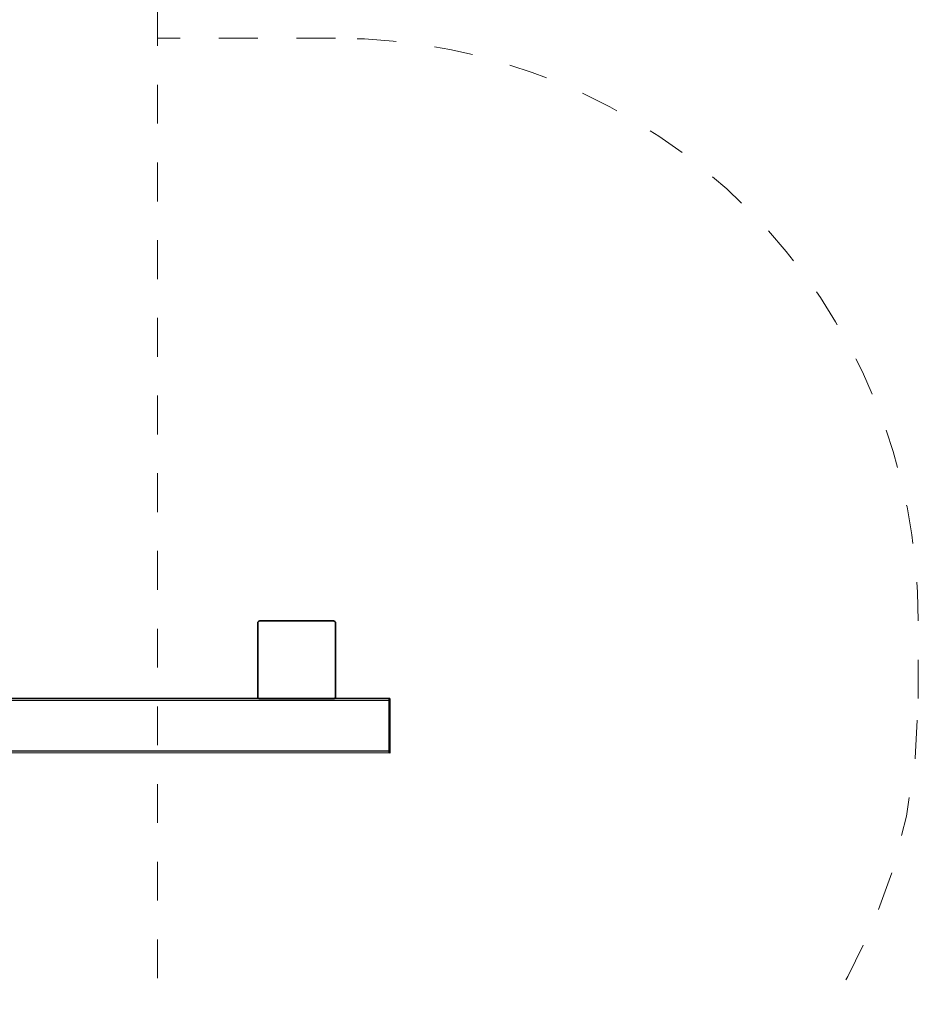
# Model space of a CAD drawing. Units: millimetres. Extents: x 1084066.9 to 1084083.7, y 764898.4 to 764909.4.
# Drawn here: x 1084081.4 to 1084083.7, y 764902 to 764904.5 of the extents above; entities that cross this region are included whole.
import ezdxf

# ---------------------------------------------------------------- set-up
doc = ezdxf.new("R2010")
doc.units = ezdxf.units.MM
doc.linetypes.add('ACAD_ISO10W100', pattern=[18, 12, -3, 0, -3])
doc.linetypes.add('HIDDEN2', pattern=[4.762499999999999, 3.175, -1.5875])
for name, color, linetype, lineweight in [('Kontur 25', 7, 'Continuous', 25), ('Kontur 35', 2, 'Continuous', 35), ('Sicherheitsbereich', 31, 'HIDDEN2', 13), ('Umlaufraum', 54, 'ACAD_ISO10W100', 9), ('Zeichnungsanmerkung', 40, 'Continuous', 25)]:
    doc.layers.add(name, color=color, linetype=linetype, lineweight=lineweight)

# ---------------------------------------------------------------- blocks, each defined once
blk = doc.blocks.new('1')
at = {"layer": 'Kontur 25', "color": 7}
for p, q in [((1088361.511612633, 763908.6413435269), (1085394.515640449, 763908.7420900846)), ((1088364.51178241, 763913.6412416566), (1085394.515810228, 763913.7420900817)), ((1088361.511782469, 763913.6430413112), (1088361.507028629, 763773.6419638465)), ((1088364.511782468, 763913.6429394439), (1088364.507028627, 763773.6418619793)), ((1088364.507028627, 763773.6418619793), (1085394.511056413, 763773.7420893422)), ((1088361.507198387, 763778.6413427931), (1085394.511226192, 763778.7420893393))]:
    blk.add_line(p, q, dxfattribs=at)
at = {"layer": 'Kontur 35', "color": 7}
for points in [[(1088024.513454727, 764108.647546934), (1088024.513620144, 763918.6473684981)], [(1088219.513958659, 764113.6477123047), (1088029.520071481, 764113.654163688)], [(1088224.506820249, 763918.3932851944), (1088224.513280474, 764108.6475425721)], [(1088029.252944709, 763913.6541726431), (1088219.571364694, 763913.6477102402)]]:
    blk.add_lwpolyline(points, dxfattribs=at)
for centre, start, end in [((1088029.513620144, 764108.6477123508), 89.99611942535205, 180.002233898746), ((1088219.513280477, 764108.6477123508), 359.997766101254, 90.00388057464795), ((1088029.513620144, 763918.6473728511), 179.997766101254, 270.003880574648), ((1088219.513280477, 763918.6473728511), 269.996119425352, 0.002233898745983871)]:
    blk.add_arc(centre, 5, start, end, dxfattribs=at)
at = {"layer": 'Sicherheitsbereich', "color": 7}
blk.add_lwpolyline([(1085766.141776783, 759793.7818701369), (1087766.14177563, 759793.7139586553), (1087766.41681713, 767893.7139539856), (1085766.416818283, 767893.7818654672)], close=True, dxfattribs=at)
at = {"layer": 'Umlaufraum', "color": 7}
blk.add_lwpolyline([(1087766.230737944, 762413.6631029047), (1088224.455725493, 762413.647543514, 0.4142135623589836), (1089724.506658239, 763913.5966089664), (1089724.513449397, 764113.5966089317, 0.4142135623730539), (1088224.564383873, 765613.6475416783), (1087766.339396314, 765613.663101048)], format="xyb", dxfattribs=at)

msp = doc.modelspace()

# ---------------------------------------------------------------- block references
at = {"layer": 'Zeichnungsanmerkung', "lineweight": 35, "xscale": 0.001, "yscale": 0.001, "zscale": 0.001}
msp.add_blockref('1', (1082994.02049697, 764138.8794361077), dxfattribs=at)

doc.saveas('drawing.dxf')
